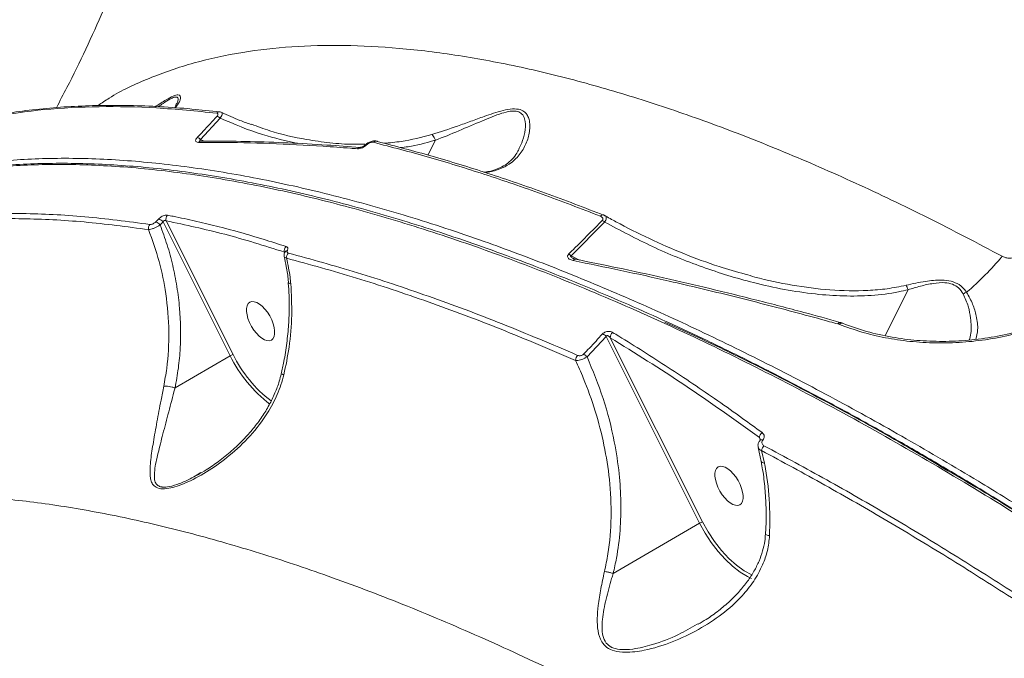
# Model space of a CAD drawing. Units: millimetres. Extents: x 683 to 19636, y -1395 to 11717.
# Drawn here: x 14031 to 14241, y 2193 to 2329 of the extents above; entities that cross this region are included whole.
import ezdxf

# ---------------------------------------------------------------- set-up
doc = ezdxf.new("R2010")
doc.units = ezdxf.units.MM
doc.layers.add('DiKom', color=7, linetype='Continuous')

msp = doc.modelspace()

# ---------------------------------------------------------------- linework, layer by layer
at = {"layer": 'DiKom', "color": 7, "linetype": 'Continuous', "lineweight": 15}
for p, q in [((14064.06, 2311.01), (14064.12, 2311.12)), ((14073.61, 2308.31), (14069.39, 2303.76)), ((14069.39, 2303.76), (14070.13, 2303.38)), ((14119.59, 2303.6), (14117.99, 2300.41)), ((14059.81, 2286.11), (14060.44, 2286.75)), ((14061.39, 2286.12), (14060.75, 2285.47)), ((14075.73, 2257.48), (14061.39, 2286.12)), ((14062.04, 2286.35), (14076.35, 2257.77)), ((14155.77, 2286.09), (14148.61, 2278.89)), ((14155.7, 2287.52), (14155.85, 2287.43)), ((14087.41, 2279.6), (14087.33, 2279.67)), ((14087.45, 2279.75), (14087.45, 2279.75)), ((14148.61, 2278.89), (14150.44, 2277.94)), ((14088.19, 2273.15), (14088.19, 2273.16)), ((14220.65, 2271.6), (14215.73, 2261.81)), ((14205.68, 2264.28), (14205.64, 2264.29)), ((14205.98, 2264.18), (14205.68, 2264.28)), ((14206.13, 2264.62), (14206.09, 2264.63)), ((14156.09, 2261.62), (14152.02, 2257.25)), ((14176.09, 2221.67), (14156.09, 2261.62)), ((14156.99, 2261.34), (14176.71, 2221.97)), ((14075.73, 2257.48), (14063.94, 2250.6)), ((14189.02, 2239.41), (14188.86, 2239.96)), ((14188.61, 2237.84), (14189.28, 2234.84)), ((14189.35, 2237.19), (14189.95, 2234.51)), ((14068.68, 2232.02), (14069.46, 2232.47)), ((14176.09, 2221.67), (14157.6, 2210.88)), ((14175.6, 2200.03), (14175.76, 2200.12))]:
    msp.add_line(p, q, dxfattribs=at)
at = {"layer": 'DiKom', "color": 7, "linetype": 'Continuous', "lineweight": 15, "flags": 128}
for points in [[(14107.03, 2303.4), (14107.12, 2303.37), (14107.22, 2303.31)], [(14088.69, 2272.86), (14088.45, 2272.93), (14088.28, 2273.01), (14088.2, 2273.11), (14088.19, 2273.15)], [(14205.64, 2264.29), (14205.72, 2264.41), (14205.8, 2264.51), (14205.89, 2264.58), (14205.98, 2264.62), (14206.06, 2264.63), (14206.09, 2264.63)], [(14205.68, 2264.28), (14205.76, 2264.4), (14205.84, 2264.5), (14205.93, 2264.57), (14206.01, 2264.61), (14206.09, 2264.62), (14206.13, 2264.62)], [(14205.98, 2264.18), (14206.07, 2264.28), (14206.16, 2264.37), (14206.25, 2264.43), (14206.34, 2264.48), (14206.43, 2264.5), (14206.5, 2264.49), (14206.55, 2264.48)], [(14206.55, 2264.48), (14206.58, 2264.47), (14206.64, 2264.42)], [(14189.01, 2239.43), (14189.02, 2239.44), (14189.13, 2239.5), (14189.26, 2239.52), (14189.43, 2239.5), (14189.62, 2239.43)], [(14189.95, 2234.51), (14189.65, 2234.56), (14189.43, 2234.65), (14189.3, 2234.76), (14189.26, 2234.85)], [(14187.2, 2209.86), (14186.35, 2210.26), (14184.76, 2211.21), (14183.15, 2212.44), (14181.56, 2213.93), (14180.03, 2215.63), (14178.59, 2217.52), (14177.26, 2219.55), (14176.09, 2221.67)], [(14176.71, 2221.97), (14177.92, 2219.79), (14179.28, 2217.73), (14180.77, 2215.82), (14182.35, 2214.12), (14183.99, 2212.66), (14185.63, 2211.48), (14187.25, 2210.61), (14187.3, 2210.59)]]:
    msp.add_lwpolyline(points, dxfattribs=at)
at = {"layer": 'DiKom', "color": 7, "linetype": 'Continuous', "lineweight": 15}
for centre, radius, start, end in [((14073.42, 2308.92), 0.738, 83.886, 141.1554), ((14072.49, 2307.12), 1.63, 46.6302, 75.5137), ((14068.26, 2302.6), 1.62, 45.5851, 74.6834), ((14069.44, 2302.75), 0.64, 89.7933, 144.2443), ((14106.89, 2302.73), 0.687, 78.8014, 143.0972), ((14103.43, 2301.45), 0.598, 87.1328, 148.1757), ((14104.75, 2302.37), 0.252, 59.2138, 124.4108), ((14059.42, 2284.51), 1.64, 35.8461, 76.3469), ((14060.06, 2285.15), 1.64, 35.9865, 76.4267), ((14063.18, 2286.7), 1.2, 135.1053, 197.3991), ((14155.42, 2286.99), 0.628, 74.5665, 146.0176), ((14154.37, 2284.6), 2.05, 47.0093, 64.4041), ((14059.45, 2284.73), 1.21, 135.9788, 192.6111), ((14088.55, 2279.95), 1.25, 133.3177, 193.0981), ((14087.96, 2279.44), 0.593, 90.9917, 148.6463), ((14089.09, 2278.54), 1.3, 135.8989, 188.5157), ((14147.19, 2277.44), 2.02, 45.4755, 63.0741), ((14149.54, 2277.61), 0.517, 85.9893, 154.3348), ((14188.17, 2323.23), 68.89, 310.789, 319.7963), ((14234.09, 2268.43), 2.8, 109.0916, 125.9266), ((14154.57, 2260.34), 1.99, 39.7909, 66.6705), ((14158.4, 2261.39), 1.4, 129.9307, 182.0385), ((14077.5, 2254.51), 3.46, 109.4786, 120.8172), ((14101.24, 2269.76), 28.31, 205.7148, 233.0519), ((14101, 2269.6), 27.34, 205.642, 232.8668), ((14151.12, 2256.49), 1.55, 135.8057, 179.6412), ((14150.49, 2256.02), 1.96, 38.8208, 65.9398), ((14190.37, 2239.84), 1.52, 127.2702, 175.5875), ((14191.14, 2236.99), 1.8, 135.7922, 173.49), ((14177.86, 2218.71), 3.46, 109.4717, 120.8199)]:
    msp.add_arc(centre, radius, start, end, dxfattribs=at)
for centre in [(14082.23, 2264.88), (14182.37, 2229.65)]:
    msp.add_ellipse(centre, major_axis=(2.3, -4.05), ratio=0.48232, dxfattribs=at)
for points, knots in [([(14053.99, 2344.59), (14053.4, 2343.03), (14051.7, 2338.57), (14048.66, 2331.38), (14044.87, 2323.02), (14041.5, 2316.07), (14039.32, 2311.98), (14038.56, 2310.55)], [0, 0, 0, 0, 0.130683, 0.374247, 0.619729, 0.867231, 1, 1, 1, 1]), ([(14047.51, 2311.01), (14048.28, 2311.55), (14051.59, 2313.85), (14058.37, 2316.97), (14067.85, 2320.3), (14078.06, 2322.5), (14088.78, 2323.72), (14099.94, 2324.01), (14111.85, 2323.39), (14124.49, 2321.84), (14137.83, 2319.34), (14151.51, 2315.98), (14165.45, 2311.81), (14179.59, 2306.89), (14194.23, 2301.15), (14209.36, 2294.54), (14224.91, 2287.13), (14235.49, 2281.55), (14240.79, 2278.77)], [0, 0, 0, 0, 0.020376, 0.087844, 0.156281, 0.224718, 0.288995, 0.353323, 0.417601, 0.483752, 0.549956, 0.616108, 0.679223, 0.742384, 0.805499, 0.870317, 0.935183, 1, 1, 1, 1]), ([(14059.65, 2310.73), (14060.47, 2311.26), (14061.87, 2312.15), (14063.6, 2313.09), (14064.7, 2313.4), (14065.13, 2313.1), (14065.13, 2312.52), (14064.85, 2311.66), (14064.33, 2310.96), (14064.01, 2310.53)], [0, 0, 0, 0, 0.173374, 0.295637, 0.419067, 0.551201, 0.672768, 0.794722, 1, 1, 1, 1]), ([(14064.12, 2311.12), (14064.24, 2311.32), (14064.61, 2311.94), (14064.64, 2312.52), (14064.35, 2312.84), (14063.88, 2312.87), (14062.78, 2312.36), (14061.58, 2311.6), (14060.71, 2311.01), (14060.38, 2310.78)], [0, 0, 0, 0, 0.127062, 0.383178, 0.443837, 0.592782, 0.729577, 0.894824, 1, 1, 1, 1]), ([(14072.84, 2309.38), (14068.51, 2309.82), (14059.85, 2310.68), (14047.59, 2310.88), (14035.84, 2310.32), (14028.57, 2309.2), (14024.94, 2308.64)], [0, 0, 0, 0, 0.248616, 0.497233, 0.748616, 1, 1, 1, 1]), ([(14073.49, 2309.64), (14071.5, 2309.86), (14067.2, 2310.34), (14060.79, 2310.8), (14054.23, 2311.05), (14047.86, 2311.06), (14041.68, 2310.84), (14035.68, 2310.37), (14030.24, 2309.74), (14026.89, 2309.15), (14025.42, 2308.89)], [0, 0, 0, 0, 0.11316, 0.244244, 0.375183, 0.505725, 0.635926, 0.766237, 0.896955, 1, 1, 1, 1]), ([(14064.19, 2311.08), (14064.17, 2311.04), (14064.12, 2310.91), (14063.97, 2310.69), (14063.87, 2310.54)], [0, 0, 0, 0, 0.310199, 1, 1, 1, 1]), ([(14072.9, 2308.7), (14072.93, 2308.75), (14073.02, 2308.85), (14073.12, 2309.03), (14073.13, 2309.2), (14073.04, 2309.34), (14072.91, 2309.37), (14072.84, 2309.38)], [0, 0, 0, 0, 0.120694, 0.307612, 0.523071, 0.737459, 1, 1, 1, 1]), ([(14073.91, 2309.53), (14073.85, 2309.56), (14073.72, 2309.63), (14073.57, 2309.64), (14073.48, 2309.64)], [0, 0, 0, 0, 0.425834, 1, 1, 1, 1]), ([(14073.91, 2309.51), (14073.94, 2309.51), (14074.03, 2309.5), (14074.06, 2309.29), (14073.96, 2308.92), (14073.77, 2308.56), (14073.64, 2308.35), (14073.61, 2308.31)], [0, 0, 0, 0, 0.09111, 0.384344, 0.663341, 0.930187, 1, 1, 1, 1]), ([(14080.32, 2306.92), (14079.48, 2307.22), (14077.3, 2307.97), (14075.2, 2308.93), (14073.91, 2309.51)], [0, 0, 0, 0, 0.386232, 1, 1, 1, 1]), ([(14118.83, 2304.82), (14120.65, 2305.4), (14123.42, 2306.27), (14127.16, 2307.64), (14129.74, 2308.58), (14132.05, 2309.38), (14134.1, 2309.99), (14136.13, 2310.36), (14137.77, 2310.23), (14138.77, 2309.64), (14139.34, 2308.89), (14139.7, 2307.92), (14139.84, 2306.75), (14139.71, 2304.97), (14139.06, 2302.77), (14137.63, 2300.38), (14135.71, 2298.57), (14133.42, 2297.39), (14131.63, 2296.83), (14130.38, 2296.74), (14130.12, 2296.72)], [0, 0, 0, 0, 0.099411, 0.150678, 0.201907, 0.238136, 0.27501, 0.31353, 0.352405, 0.386296, 0.417894, 0.450268, 0.496416, 0.542605, 0.637335, 0.735867, 0.836255, 0.907682, 0.980551, 1, 1, 1, 1]), ([(14137.45, 2301.75), (14137.74, 2302.33), (14138.37, 2303.63), (14138.92, 2305.87), (14138.89, 2307.88), (14138.24, 2309.22), (14137.23, 2309.8), (14136.26, 2309.85), (14135.12, 2309.72), (14133.73, 2309.36), (14131.73, 2308.63), (14128.65, 2307.33), (14124.57, 2305.58), (14121.27, 2304.2), (14119.59, 2303.61), (14119.59, 2303.61)], [0, 0, 0, 0, 0.099173, 0.222625, 0.345422, 0.41633, 0.464269, 0.511822, 0.519514, 0.574937, 0.635904, 0.697086, 0.848356, 0.999878, 1, 1, 1, 1]), ([(14068.69, 2304.16), (14069.11, 2304.61), (14070.53, 2306.12), (14071.92, 2307.64), (14072.9, 2308.7)], [0, 0, 0, 0, 0.29962, 1, 1, 1, 1]), ([(14090.21, 2302.9), (14087.68, 2303.46), (14081.99, 2304.72), (14076.6, 2307.03), (14073.61, 2308.31)], [0, 0, 0, 0, 0.445622, 1, 1, 1, 1]), ([(14080.32, 2306.99), (14081.6, 2306.52), (14085.42, 2305.1), (14091.05, 2303.84), (14097.04, 2302.99), (14101.21, 2302.66), (14103.7, 2302.73), (14104.52, 2302.75)], [0, 0, 0, 0, 0.164867, 0.490444, 0.694984, 0.899503, 1, 1, 1, 1]), ([(14068.92, 2303.13), (14068.76, 2303.14), (14068.5, 2303.17), (14068.33, 2303.38), (14068.33, 2303.64), (14068.47, 2303.92), (14068.62, 2304.09), (14068.69, 2304.16)], [0, 0, 0, 0, 0.303847, 0.502346, 0.701725, 0.873261, 1, 1, 1, 1]), ([(14102.92, 2301.76), (14102.43, 2301.8), (14099.98, 2302), (14093.67, 2302.45), (14084.17, 2302.94), (14075.34, 2303.14), (14070.33, 2303.13), (14068.92, 2303.13)], [0, 0, 0, 0, 0.041374, 0.206872, 0.538154, 0.869437, 1, 1, 1, 1]), ([(14069.39, 2303.76), (14069.36, 2303.74), (14069.3, 2303.72), (14069.25, 2303.66), (14069.23, 2303.61), (14069.25, 2303.55), (14069.32, 2303.47), (14069.4, 2303.4), (14069.49, 2303.36), (14069.5, 2303.36)], [0, 0, 0, 0, 0.160719, 0.268126, 0.353743, 0.469214, 0.610989, 0.937109, 1, 1, 1, 1]), ([(14069.43, 2303.4), (14069.42, 2303.4), (14069.39, 2303.39), (14069.4, 2303.39), (14069.4, 2303.39)], [0, 0, 0, 0, 0.490989, 1, 1, 1, 1]), ([(14103.46, 2302.03), (14101.09, 2302.22), (14095.89, 2302.63), (14088.07, 2303.05), (14079.99, 2303.32), (14073.78, 2303.43), (14070.34, 2303.38), (14069.44, 2303.37)], [0, 0, 0, 0, 0.2000708, 0.4398701, 0.6787194, 0.9166592, 1, 1, 1, 1]), ([(14107.02, 2303.39), (14106.91, 2303.42), (14106.6, 2303.48), (14106.03, 2303.41), (14105.32, 2303.14), (14104.81, 2302.81), (14104.62, 2302.59), (14104.61, 2302.57)], [0, 0, 0, 0, 0.139222, 0.37124, 0.662764, 0.978484, 1, 1, 1, 1]), ([(14106.34, 2303.14), (14106.3, 2303.15), (14106.16, 2303.18), (14105.87, 2303.14), (14105.5, 2303.02), (14105.15, 2302.83), (14104.97, 2302.67), (14104.88, 2302.59)], [0, 0, 0, 0, 0.1043786, 0.345375, 0.5759796, 0.7878242, 1, 1, 1, 1]), ([(14154.89, 2287.34), (14150.72, 2288.95), (14142.36, 2292.17), (14130.1, 2296.35), (14118.05, 2300.09), (14110.25, 2302.12), (14106.34, 2303.14)], [0, 0, 0, 0, 0.249121, 0.498242, 0.749121, 1, 1, 1, 1]), ([(14107.22, 2303.31), (14111.09, 2302.3), (14118.83, 2300.28), (14130.83, 2296.56), (14143.1, 2292.38), (14151.5, 2289.14), (14155.7, 2287.52)], [0, 0, 0, 0, 0.249122, 0.498242, 0.749122, 1, 1, 1, 1]), ([(14108.58, 2302.94), (14109.83, 2303.05), (14113.32, 2303.35), (14116.67, 2304.24), (14118.83, 2304.82)], [0, 0, 0, 0, 0.355872, 1, 1, 1, 1]), ([(14119.59, 2303.6), (14119.48, 2303.57), (14117.59, 2302.99), (14115.11, 2302.34), (14112.66, 2302.06), (14112.09, 2302)], [0, 0, 0, 0, 0.045328, 0.776997, 1, 1, 1, 1]), ([(14118.83, 2304.82), (14118.85, 2304.81), (14118.92, 2304.76), (14119.09, 2304.58), (14119.34, 2304.19), (14119.51, 2303.8), (14119.59, 2303.61)], [0, 0, 0, 0, 0.065995, 0.31723, 0.658563, 1, 1, 1, 1]), ([(14119.59, 2303.61), (14119.59, 2303.61), (14119.59, 2303.6), (14119.59, 2303.6), (14119.59, 2303.6), (14119.59, 2303.6)], [0, 0, 0, 0, 0.276454, 0.711327, 1, 1, 1, 1]), ([(14104.88, 2302.59), (14104.74, 2302.47), (14104.48, 2302.23), (14103.98, 2301.96), (14103.43, 2301.77), (14103.1, 2301.77), (14102.92, 2301.76)], [0, 0, 0, 0, 0.232266, 0.464048, 0.714028, 1, 1, 1, 1]), ([(14104.6, 2302.58), (14104.6, 2302.57), (14104.57, 2302.53), (14104.44, 2302.43), (14104.23, 2302.29), (14103.96, 2302.15), (14103.7, 2302.07), (14103.51, 2302.04), (14103.47, 2302.05), (14103.45, 2302.05)], [0, 0, 0, 0, 0.0074449, 0.1384259, 0.2948406, 0.4901994, 0.7078398, 0.8817837, 1, 1, 1, 1]), ([(14137.49, 2301.74), (14137.41, 2301.56), (14137.11, 2300.87), (14136.33, 2299.84), (14135.19, 2298.73), (14133.9, 2297.89), (14132.54, 2297.3), (14131.27, 2296.92), (14130.35, 2296.8), (14129.99, 2296.76)], [0, 0, 0, 0, 0.067753, 0.268815, 0.461968, 0.623724, 0.776006, 0.910674, 1, 1, 1, 1]), ([(13989.92, 2289.53), (13991.49, 2290.31), (13996.14, 2292.61), (14004.82, 2295.38), (14015.85, 2297.9), (14027.71, 2299.39), (14040.31, 2299.89), (14053.67, 2299.38), (14067.74, 2297.86), (14082.47, 2295.36), (14097.8, 2291.89), (14113.65, 2287.46), (14129.21, 2282.33), (14144.41, 2276.65), (14159.16, 2270.57), (14174.2, 2263.8), (14189.48, 2256.37), (14204.84, 2248.37), (14220.26, 2239.8), (14234.09, 2231.68), (14242.82, 2226.27), (14246.38, 2224.06)], [0, 0, 0, 0, 0.030001, 0.088614, 0.147226, 0.205745, 0.26408, 0.322415, 0.380934, 0.439546, 0.498158, 0.556677, 0.615011, 0.665176, 0.715607, 0.766097, 0.816587, 0.867018, 0.916496, 0.965974, 1, 1, 1, 1]), ([(14358.36, 2138.28), (14354.91, 2141.25), (14345.61, 2149.26), (14330.26, 2161.9), (14312.32, 2176.02), (14294.07, 2189.67), (14275.58, 2202.79), (14256.89, 2215.33), (14238.43, 2227.01), (14220.25, 2237.8), (14202.39, 2247.72), (14184.58, 2256.91), (14166.87, 2265.32), (14149.33, 2272.89), (14132.35, 2279.46), (14115.97, 2285.03), (14100.22, 2289.63), (14084.84, 2293.33), (14069.92, 2296.07), (14055.5, 2297.82), (14041.91, 2298.55), (14029.18, 2298.27), (14017.3, 2297.04), (14006.13, 2294.79), (13996.84, 2292.05), (13991.64, 2289.63), (13989.61, 2288.68)], [0, 0, 0, 0, 0.025071, 0.067541, 0.110043, 0.152514, 0.196217, 0.239957, 0.28366, 0.32613, 0.368633, 0.411103, 0.454807, 0.498546, 0.54225, 0.58472, 0.627222, 0.669692, 0.713395, 0.757134, 0.800836, 0.843306, 0.885809, 0.928279, 0.971982, 1, 1, 1, 1]), ([(14358.8, 2138.65), (14357.59, 2139.7), (14353.48, 2143.29), (14346.4, 2149.29), (14337.56, 2156.64), (14328.7, 2163.83), (14319.83, 2170.85), (14310.95, 2177.72), (14302.07, 2184.42), (14293.18, 2190.96), (14284.27, 2197.34), (14275.34, 2203.57), (14266.39, 2209.64), (14257.42, 2215.57), (14248.43, 2221.34), (14239.42, 2226.95), (14230.42, 2232.4), (14221.46, 2237.64), (14212.59, 2242.67), (14203.79, 2247.49), (14195.06, 2252.1), (14186.41, 2256.5), (14177.82, 2260.69), (14169.3, 2264.67), (14160.84, 2268.45), (14152.44, 2272.03), (14144.1, 2275.4), (14135.82, 2278.57), (14127.62, 2281.52), (14119.54, 2284.25), (14111.6, 2286.74), (14103.81, 2288.99), (14096.17, 2291.01), (14088.67, 2292.79), (14081.32, 2294.33), (14074.11, 2295.65), (14067.04, 2296.72), (14060.1, 2297.57), (14053.3, 2298.18), (14046.64, 2298.55), (14040.12, 2298.69), (14033.77, 2298.6), (14027.62, 2298.26), (14021.67, 2297.69), (14015.94, 2296.88), (14010.41, 2295.84), (14005.08, 2294.56), (13999.95, 2293.05), (13995.04, 2291.28), (13991.64, 2289.91), (13989.94, 2289.07), (13989.75, 2288.98)], [0, 0, 0, 0, 0.00878, 0.030012, 0.05125, 0.072388, 0.093428, 0.114394, 0.135311, 0.156203, 0.177093, 0.198, 0.218945, 0.239953, 0.261046, 0.282249, 0.303499, 0.324676, 0.34575, 0.366742, 0.387679, 0.408583, 0.429478, 0.450387, 0.471327, 0.492322, 0.513396, 0.534572, 0.555835, 0.577068, 0.598184, 0.619212, 0.640178, 0.661104, 0.682014, 0.702932, 0.723875, 0.744864, 0.765924, 0.787078, 0.808337, 0.829592, 0.850743, 0.871795, 0.89277, 0.913691, 0.934578, 0.955455, 0.976343, 0.997258, 1, 1, 1, 1]), ([(14058.27, 2284.47), (14053.64, 2285.08), (14044.36, 2286.3), (14031.22, 2286.93), (14018.62, 2286.74), (14010.83, 2285.79), (14006.94, 2285.31)], [0, 0, 0, 0, 0.248477, 0.496952, 0.748476, 1, 1, 1, 1]), ([(14007.17, 2286.41), (14011.02, 2286.89), (14018.73, 2287.83), (14031.28, 2288.04), (14044.48, 2287.43), (14053.88, 2286.19), (14058.58, 2285.57)], [0, 0, 0, 0, 0.2484773, 0.496955, 0.7484783, 1, 1, 1, 1]), ([(14058.58, 2285.57), (14058.63, 2285.57), (14058.75, 2285.56), (14058.99, 2285.61), (14059.28, 2285.72), (14059.58, 2285.9), (14059.73, 2286.04), (14059.81, 2286.11)], [0, 0, 0, 0, 0.148869, 0.348778, 0.557313, 0.779011, 1, 1, 1, 1]), ([(14060.44, 2286.75), (14060.55, 2286.85), (14060.78, 2287.06), (14061.21, 2287.32), (14061.64, 2287.5), (14062.04, 2287.58), (14062.24, 2287.56), (14062.33, 2287.55)], [0, 0, 0, 0, 0.206381, 0.413286, 0.614161, 0.813423, 1, 1, 1, 1]), ([(14062.04, 2286.35), (14062, 2286.37), (14061.91, 2286.42), (14061.77, 2286.44), (14061.67, 2286.41), (14061.58, 2286.37), (14061.53, 2286.33), (14061.45, 2286.24), (14061.41, 2286.17), (14061.39, 2286.12)], [0, 0, 0, 0, 0.206875, 0.404991, 0.539719, 0.590674, 0.72953, 0.785574, 1, 1, 1, 1]), ([(14087.33, 2279.67), (14083.05, 2281.01), (14074.49, 2283.7), (14066.19, 2285.46), (14062.04, 2286.35)], [0, 0, 0, 0, 0.4993591, 1, 1, 1, 1]), ([(14062.33, 2287.55), (14062.73, 2287.47), (14064.72, 2287.08), (14069.88, 2285.97), (14077.9, 2283.96), (14084.43, 2281.89), (14087.69, 2280.86)], [0, 0, 0, 0, 0.048063, 0.240321, 0.619882, 1, 1, 1, 1]), ([(14148.11, 2279.25), (14148.55, 2279.68), (14150.76, 2281.85), (14153.14, 2284.25), (14155.06, 2286.24), (14155.26, 2286.44)], [0, 0, 0, 0, 0.183176, 0.915891, 1, 1, 1, 1]), ([(14155.26, 2286.44), (14155.3, 2286.49), (14155.38, 2286.58), (14155.43, 2286.75), (14155.4, 2286.93), (14155.26, 2287.16), (14155.04, 2287.27), (14154.89, 2287.34)], [0, 0, 0, 0, 0.121228, 0.252327, 0.411652, 0.599304, 1, 1, 1, 1]), ([(14155.86, 2287.45), (14155.8, 2287.49), (14155.72, 2287.55), (14155.61, 2287.58), (14155.58, 2287.59)], [0, 0, 0, 0, 0.654434, 1, 1, 1, 1]), ([(14155.7, 2287.52), (14156.53, 2287.06), (14159.7, 2285.3), (14165.33, 2282.46), (14172.69, 2279.27), (14179.53, 2276.7), (14183.97, 2275.45), (14185.85, 2274.92)], [0, 0, 0, 0, 0.087203, 0.331263, 0.576242, 0.820914, 1, 1, 1, 1]), ([(14155.85, 2287.43), (14155.92, 2287.4), (14156.1, 2287.32), (14156.17, 2286.99), (14156.06, 2286.53), (14155.86, 2286.23), (14155.77, 2286.09)], [0, 0, 0, 0, 0.175651, 0.502812, 0.783019, 1, 1, 1, 1]), ([(14220.65, 2271.6), (14219.98, 2271.45), (14217.41, 2270.86), (14212.8, 2270.3), (14206.83, 2270.19), (14200.61, 2270.64), (14194.2, 2271.6), (14186.1, 2273.39), (14176.62, 2276.33), (14165.94, 2280.66), (14159.16, 2284.28), (14155.77, 2286.09)], [0, 0, 0, 0, 0.0310711, 0.1198392, 0.2089542, 0.2979289, 0.3968243, 0.4957435, 0.6636312, 0.8319713, 1, 1, 1, 1]), ([(14060.75, 2285.47), (14060.58, 2285.36), (14060.23, 2285.14), (14059.61, 2284.84), (14059.01, 2284.61), (14058.56, 2284.5), (14058.35, 2284.48), (14058.27, 2284.47)], [0, 0, 0, 0, 0.222324, 0.444835, 0.663825, 0.880653, 1, 1, 1, 1]), ([(14061.53, 2250.96), (14061.75, 2252.23), (14062.44, 2256.04), (14062.78, 2262.68), (14062.16, 2270.39), (14060.67, 2277.74), (14059.08, 2282.21), (14058.27, 2284.47)], [0, 0, 0, 0, 0.116112, 0.348859, 0.58734, 0.791866, 1, 1, 1, 1]), ([(14060.75, 2285.47), (14061.27, 2284.06), (14062.31, 2281.22), (14063.5, 2276.79), (14064.39, 2272.27), (14065.12, 2266.35), (14065.21, 2260.49), (14064.71, 2254.81), (14064.19, 2252), (14063.94, 2250.6)], [0, 0, 0, 0, 0.126452, 0.2529, 0.382868, 0.512838, 0.753108, 0.876558, 1, 1, 1, 1]), ([(14275.95, 2283.32), (14274.82, 2281.84), (14272.57, 2278.88), (14268.54, 2274.94), (14264.15, 2271.44), (14259.44, 2268.42), (14254.4, 2265.83), (14249.08, 2263.72), (14243.57, 2262.08), (14237.94, 2260.94), (14232.25, 2260.3), (14226.6, 2260.15), (14221.07, 2260.48), (14215.76, 2261.28), (14210.68, 2262.47), (14207.55, 2263.61), (14205.98, 2264.18)], [0, 0, 0, 0, 0.0751069, 0.1502148, 0.2212805, 0.2925748, 0.3636444, 0.4347685, 0.5061222, 0.5772478, 0.6483387, 0.7196576, 0.7907498, 0.860427, 0.9303174, 1, 1, 1, 1]), ([(14206.64, 2264.42), (14208.33, 2263.81), (14211.71, 2262.6), (14217.09, 2261.41), (14222.54, 2260.7), (14228.02, 2260.48), (14233.57, 2260.73), (14239.13, 2261.48), (14244.63, 2262.71), (14249.99, 2264.41), (14255.13, 2266.59), (14260.01, 2269.21), (14265.23, 2272.73), (14270.57, 2277.31), (14273.68, 2281.29), (14275.23, 2283.28)], [0, 0, 0, 0, 0.076609, 0.153216, 0.224233, 0.295475, 0.36649, 0.437488, 0.508712, 0.579711, 0.650698, 0.721912, 0.792902, 0.896451, 1, 1, 1, 1]), ([(14087.69, 2280.86), (14087.79, 2280.82), (14087.97, 2280.73), (14088.08, 2280.47), (14088.05, 2280.23), (14087.97, 2280.08), (14087.95, 2280.03)], [0, 0, 0, 0, 0.292706, 0.584848, 0.88199, 1, 1, 1, 1]), ([(14087.95, 2280.03), (14087.93, 2279.98), (14087.87, 2279.86), (14087.87, 2279.69), (14087.95, 2279.53), (14088.09, 2279.47), (14088.15, 2279.45)], [0, 0, 0, 0, 0.183408, 0.462482, 0.730984, 1, 1, 1, 1]), ([(14087.47, 2279.74), (14087.4, 2279.6), (14087.26, 2279.31), (14087.22, 2278.93), (14087.29, 2278.74), (14087.3, 2278.72)], [0, 0, 0, 0, 0.4487393, 0.9306687, 1, 1, 1, 1]), ([(14087.27, 2278.71), (14087.43, 2277.99), (14087.8, 2276.32), (14088.09, 2274.45), (14088.17, 2273.31), (14088.18, 2273.16)], [0, 0, 0, 0, 0.390479, 0.919811, 1, 1, 1, 1]), ([(14087.8, 2278.35), (14087.67, 2278.39), (14087.41, 2278.46), (14087.33, 2278.63), (14087.3, 2278.71)], [0, 0, 0, 0, 0.514081, 1, 1, 1, 1]), ([(14087.8, 2278.35), (14088.08, 2276.99), (14088.46, 2275.18), (14088.64, 2273.33), (14088.69, 2272.86)], [0, 0, 0, 0, 0.746855, 1, 1, 1, 1]), ([(14149.56, 2256.5), (14144.23, 2258.77), (14133.57, 2263.31), (14117.96, 2269.14), (14102.62, 2274.28), (14092.74, 2276.99), (14087.8, 2278.35)], [0, 0, 0, 0, 0.248617, 0.497231, 0.748618, 1, 1, 1, 1]), ([(14088.15, 2279.45), (14093.05, 2278.1), (14102.83, 2275.42), (14118.12, 2270.3), (14133.81, 2264.47), (14144.61, 2259.87), (14150, 2257.57)], [0, 0, 0, 0, 0.248617, 0.497233, 0.748616, 1, 1, 1, 1]), ([(14149.07, 2277.83), (14148.76, 2277.92), (14148.31, 2278.04), (14147.94, 2278.39), (14147.83, 2278.67), (14147.88, 2278.94), (14147.99, 2279.13), (14148.08, 2279.22), (14148.11, 2279.25)], [0, 0, 0, 0, 0.403034, 0.573334, 0.745128, 0.853335, 0.961776, 1, 1, 1, 1]), ([(14148.61, 2278.89), (14148.6, 2278.88), (14148.57, 2278.87), (14148.53, 2278.85), (14148.51, 2278.82), (14148.5, 2278.79), (14148.5, 2278.76), (14148.55, 2278.65), (14148.71, 2278.51), (14148.93, 2278.37), (14149.1, 2278.29), (14149.16, 2278.26)], [0, 0, 0, 0, 0.041581, 0.084595, 0.128259, 0.141546, 0.188448, 0.250497, 0.496461, 0.803957, 1, 1, 1, 1]), ([(14205.64, 2264.29), (14205.05, 2264.45), (14202.15, 2265.26), (14194.63, 2267.3), (14183.15, 2270.26), (14170.61, 2273.25), (14159.24, 2275.77), (14152.46, 2277.15), (14149.07, 2277.83)], [0, 0, 0, 0, 0.029988, 0.149947, 0.390056, 0.630165, 0.815083, 1, 1, 1, 1]), ([(14149.57, 2278.13), (14149.52, 2278.14), (14149.36, 2278.17), (14149.2, 2278.23), (14149.16, 2278.26), (14149.15, 2278.26)], [0, 0, 0, 0, 0.285463, 0.946928, 1, 1, 1, 1]), ([(14206.09, 2264.63), (14203.52, 2265.35), (14197.55, 2267), (14188.28, 2269.4), (14178.28, 2271.87), (14168.36, 2274.18), (14158.77, 2276.28), (14152.55, 2277.52), (14149.57, 2278.12)], [0, 0, 0, 0, 0.133215, 0.308567, 0.484214, 0.660345, 0.837152, 1, 1, 1, 1]), ([(14240.79, 2278.77), (14240.99, 2278.67), (14241.41, 2278.48), (14242.08, 2278.35), (14242.71, 2278.35), (14243.27, 2278.45), (14243.73, 2278.62), (14244.08, 2278.84), (14244.21, 2279), (14244.28, 2279.08)], [0, 0, 0, 0, 0.194391, 0.403711, 0.553919, 0.691016, 0.83503, 0.921885, 1, 1, 1, 1]), ([(14185.85, 2274.92), (14186.54, 2274.72), (14189.84, 2273.72), (14195.89, 2272.5), (14203.97, 2271.42), (14210.78, 2271.3), (14216.21, 2271.75), (14218.88, 2272.29), (14220.22, 2272.56)], [0, 0, 0, 0, 0.060887, 0.293806, 0.526594, 0.76057, 0.88031, 1, 1, 1, 1]), ([(14220.22, 2272.56), (14221.59, 2272.87), (14223.51, 2273.3), (14226.09, 2273.63), (14227.95, 2273.72), (14229.91, 2273.51), (14231.79, 2272.69), (14232.71, 2271.74), (14233.13, 2271.15), (14233.17, 2271.08)], [0, 0, 0, 0, 0.286515, 0.400277, 0.516304, 0.657469, 0.799406, 0.976368, 1, 1, 1, 1]), ([(14088.13, 2273.14), (14088.17, 2272.73), (14088.33, 2271.05), (14088.38, 2268.04), (14088.26, 2264.13), (14087.86, 2260.17), (14087.33, 2256.65), (14086.82, 2254.47), (14086.62, 2253.6)], [0, 0, 0, 0, 0.064639, 0.263103, 0.46285, 0.663542, 0.864747, 1, 1, 1, 1]), ([(14088.69, 2272.86), (14088.8, 2270.64), (14089.04, 2266.16), (14088.49, 2259.6), (14087.62, 2255.38), (14087.22, 2253.43)], [0, 0, 0, 0, 0.346015, 0.698733, 1, 1, 1, 1]), ([(14220.22, 2272.56), (14220.23, 2272.55), (14220.3, 2272.43), (14220.46, 2272.14), (14220.58, 2271.79), (14220.65, 2271.61)], [0, 0, 0, 0, 0.084392, 0.497358, 1, 1, 1, 1]), ([(14232.45, 2270.7), (14232.16, 2271.16), (14231.64, 2271.98), (14230.24, 2272.85), (14228.32, 2273.22), (14225.93, 2272.99), (14223.27, 2272.41), (14221.54, 2271.85), (14220.65, 2271.61), (14220.65, 2271.61)], [0, 0, 0, 0, 0.1595635, 0.2875406, 0.4150496, 0.5934668, 0.7962091, 0.9997302, 1, 1, 1, 1]), ([(14220.65, 2271.61), (14220.65, 2271.6), (14220.65, 2271.6), (14220.65, 2271.6), (14220.65, 2271.6), (14220.65, 2271.6)], [0, 0, 0, 0, 0.340165, 0.815826, 1, 1, 1, 1]), ([(14233.75, 2260.84), (14233.89, 2261.3), (14234.28, 2262.64), (14234.1, 2265.12), (14233.64, 2268.03), (14232.84, 2269.81), (14232.45, 2270.7)], [0, 0, 0, 0, 0.182809, 0.524644, 0.762667, 1, 1, 1, 1]), ([(14233.17, 2271.08), (14233.65, 2270.22), (14234.6, 2268.47), (14235.34, 2265.69), (14235.7, 2263.07), (14235.32, 2261.66), (14235.15, 2261.03)], [0, 0, 0, 0, 0.217449, 0.440537, 0.745888, 1, 1, 1, 1]), ([(14228.33, 2233.39), (14224.56, 2235.62), (14214.71, 2241.44), (14198.98, 2249.93), (14182.82, 2258.19), (14172.83, 2262.76), (14168.67, 2264.66)], [0, 0, 0, 0, 0.185973, 0.4856, 0.785703, 1, 1, 1, 1]), ([(14206.55, 2264.48), (14206.52, 2264.49), (14206.39, 2264.55), (14206.24, 2264.58), (14206.13, 2264.62)], [0, 0, 0, 0, 0.169269, 1, 1, 1, 1]), ([(14151.29, 2257.82), (14151.7, 2258.25), (14153.07, 2259.68), (14154.41, 2261.15), (14155.35, 2262.17)], [0, 0, 0, 0, 0.299641, 1, 1, 1, 1]), ([(14155.35, 2262.17), (14155.45, 2262.26), (14155.63, 2262.43), (14156.02, 2262.61), (14156.43, 2262.7), (14156.85, 2262.7), (14157.22, 2262.62), (14157.41, 2262.51), (14157.49, 2262.47)], [0, 0, 0, 0, 0.164363, 0.329168, 0.489743, 0.661619, 0.861402, 1, 1, 1, 1]), ([(14156.99, 2261.34), (14156.95, 2261.4), (14156.84, 2261.52), (14156.66, 2261.67), (14156.49, 2261.77), (14156.37, 2261.8), (14156.29, 2261.8), (14156.23, 2261.78), (14156.17, 2261.74), (14156.12, 2261.69), (14156.1, 2261.64), (14156.09, 2261.62)], [0, 0, 0, 0, 0.18511, 0.430496, 0.610261, 0.693551, 0.746522, 0.808432, 0.866913, 0.929963, 1, 1, 1, 1]), ([(14188.86, 2239.96), (14183.54, 2243.78), (14172.89, 2251.45), (14162.3, 2258.04), (14156.99, 2261.34)], [0, 0, 0, 0, 0.499173, 1, 1, 1, 1]), ([(14157.49, 2262.47), (14157.93, 2262.2), (14160.13, 2260.87), (14165.84, 2257.32), (14174.66, 2251.55), (14183.12, 2245.67), (14188.06, 2242.06), (14189.45, 2241.05)], [0, 0, 0, 0, 0.0413752, 0.2068735, 0.5381543, 0.8694378, 1, 1, 1, 1]), ([(14152.02, 2257.25), (14151.86, 2257.14), (14151.54, 2256.93), (14150.94, 2256.68), (14150.34, 2256.52), (14149.87, 2256.47), (14149.64, 2256.49), (14149.56, 2256.5)], [0, 0, 0, 0, 0.222178, 0.444412, 0.665117, 0.892249, 1, 1, 1, 1]), ([(14150, 2257.57), (14150.02, 2257.57), (14150.11, 2257.53), (14150.3, 2257.48), (14150.58, 2257.47), (14150.85, 2257.53), (14151.1, 2257.64), (14151.23, 2257.76), (14151.29, 2257.82)], [0, 0, 0, 0, 0.035406, 0.257404, 0.448213, 0.628121, 0.814426, 1, 1, 1, 1]), ([(14152.02, 2257.25), (14153.24, 2254.31), (14155.66, 2248.42), (14157.81, 2239.96), (14158.95, 2232.52), (14159.34, 2226.16), (14159.16, 2220.11), (14158.54, 2214.99), (14157.85, 2211.98), (14157.6, 2210.88)], [0, 0, 0, 0, 0.199257, 0.398461, 0.542935, 0.670814, 0.798991, 0.926747, 1, 1, 1, 1]), ([(14155.75, 2211.31), (14156.01, 2212.57), (14156.82, 2216.36), (14157.32, 2222.96), (14156.97, 2230.79), (14155.76, 2238.4), (14153.87, 2245.68), (14151.72, 2251.72), (14150.13, 2255.25), (14149.56, 2256.5)], [0, 0, 0, 0, 0.085358, 0.258269, 0.4313, 0.591291, 0.751845, 0.911962, 1, 1, 1, 1]), ([(14087.22, 2253.43), (14086.8, 2252), (14085.94, 2249.13), (14083.51, 2244.69), (14080.1, 2240.23), (14075.82, 2236.19), (14071.3, 2232.88), (14067.62, 2230.86), (14064.83, 2229.71), (14063, 2229.16), (14061.22, 2228.92), (14059.85, 2229.23), (14059.11, 2229.98), (14058.74, 2230.89), (14058.52, 2232.55), (14058.68, 2235.19), (14059.3, 2239.02), (14060.05, 2243.28), (14060.81, 2247.33), (14061.33, 2249.96), (14061.53, 2250.96)], [0, 0, 0, 0, 0.064063, 0.128241, 0.21707, 0.306034, 0.383343, 0.460484, 0.490155, 0.519742, 0.550545, 0.581639, 0.608709, 0.634242, 0.659847, 0.731655, 0.803701, 0.87901, 0.954279, 1, 1, 1, 1]), ([(14086.62, 2253.6), (14086.5, 2253.08), (14086.17, 2251.68), (14085.31, 2249.45), (14084.08, 2246.89), (14082.53, 2244.34), (14080.67, 2241.86), (14078.5, 2239.43), (14076.03, 2237.07), (14073.37, 2234.94), (14070.91, 2233.21), (14069.35, 2232.32), (14068.71, 2231.96)], [0, 0, 0, 0, 0.055298, 0.1477039, 0.2456795, 0.3486933, 0.4557048, 0.5668872, 0.6865425, 0.8108963, 0.9217105, 1, 1, 1, 1]), ([(14086.72, 2253.57), (14086.71, 2253.57), (14086.69, 2253.57), (14086.85, 2253.53), (14087.06, 2253.47), (14087.19, 2253.44), (14087.22, 2253.43)], [0, 0, 0, 0, 0.141199, 0.59623, 0.911993, 1, 1, 1, 1]), ([(14063.93, 2250.6), (14063.93, 2250.59), (14063.85, 2250.31), (14063.35, 2248.37), (14062.41, 2244.77), (14061.21, 2240.24), (14060.16, 2236.11), (14059.55, 2233.25), (14059.49, 2231.42), (14059.65, 2230.44), (14060.14, 2229.71), (14060.83, 2229.44), (14061.65, 2229.35), (14062.91, 2229.46), (14064.93, 2230.12), (14066.96, 2230.98), (14068.18, 2231.72), (14068.68, 2232.02)], [0, 0, 0, 0, 0.0001058, 0.0233802, 0.1666975, 0.3131008, 0.4507782, 0.5911162, 0.6376761, 0.6850482, 0.7313889, 0.7695128, 0.7774827, 0.8232184, 0.8872132, 0.9541777, 1, 1, 1, 1]), ([(14063.93, 2250.6), (14063.73, 2250.66), (14063.32, 2250.79), (14062.64, 2250.92), (14062.06, 2250.97), (14061.7, 2250.97), (14061.56, 2250.96), (14061.53, 2250.96)], [0, 0, 0, 0, 0.252525, 0.505057, 0.757609, 0.948706, 1, 1, 1, 1]), ([(14063.94, 2250.6), (14063.93, 2250.6), (14063.93, 2250.6), (14063.93, 2250.59), (14063.93, 2250.6), (14063.93, 2250.6)], [0, 0, 0, 0, 0.441367, 0.805733, 1, 1, 1, 1]), ([(14189.06, 2239.53), (14189.04, 2239.58), (14189, 2239.74), (14188.91, 2239.87), (14188.86, 2239.96)], [0, 0, 0, 0, 0.358001, 1, 1, 1, 1]), ([(14189.45, 2241.05), (14189.57, 2240.93), (14189.81, 2240.71), (14189.94, 2240.27), (14189.89, 2239.82), (14189.71, 2239.55), (14189.62, 2239.43)], [0, 0, 0, 0, 0.2591746, 0.5176541, 0.7811836, 1, 1, 1, 1]), ([(14189.03, 2239.42), (14188.9, 2239.25), (14188.63, 2238.88), (14188.52, 2238.3), (14188.62, 2237.97), (14188.65, 2237.87)], [0, 0, 0, 0, 0.3728431, 0.8063082, 1, 1, 1, 1]), ([(14189.35, 2237.19), (14189.19, 2237.26), (14188.87, 2237.41), (14188.64, 2237.66), (14188.64, 2237.83), (14188.64, 2237.86)], [0, 0, 0, 0, 0.446096, 0.8918, 1, 1, 1, 1]), ([(14189.06, 2239.53), (14189.06, 2239.53), (14189.06, 2239.53), (14189.07, 2239.49), (14189.02, 2239.43), (14189.01, 2239.43)], [0, 0, 0, 0, 0.517379, 0.929595, 1, 1, 1, 1]), ([(14189.62, 2239.43), (14189.6, 2239.4), (14189.5, 2239.27), (14189.4, 2239.02), (14189.43, 2238.7), (14189.57, 2238.43), (14189.76, 2238.3), (14189.85, 2238.24)], [0, 0, 0, 0, 0.079744, 0.31814, 0.555549, 0.777372, 1, 1, 1, 1]), ([(14189.85, 2238.24), (14194.31, 2235.83), (14203.24, 2231.02), (14216.79, 2223.2), (14230.45, 2214.98), (14239.61, 2209.13), (14244.19, 2206.2)], [0, 0, 0, 0, 0.249121, 0.498243, 0.749121, 1, 1, 1, 1]), ([(14243.61, 2205.19), (14239.07, 2208.09), (14229.98, 2213.9), (14216.38, 2222.09), (14202.82, 2229.93), (14193.84, 2234.77), (14189.35, 2237.19)], [0, 0, 0, 0, 0.249121, 0.498243, 0.749122, 1, 1, 1, 1]), ([(14189.24, 2234.84), (14189.35, 2234.25), (14189.72, 2232.36), (14190.09, 2229.08), (14190.33, 2225.04), (14190.35, 2221.76), (14190.21, 2219.85), (14190.17, 2219.3)], [0, 0, 0, 0, 0.118723, 0.379743, 0.638819, 0.896181, 1, 1, 1, 1]), ([(14189.95, 2234.51), (14189.97, 2234.4), (14190.46, 2231.88), (14191.16, 2226.76), (14191.09, 2221.6), (14191.05, 2218.99)], [0, 0, 0, 0, 0.02096, 0.505559, 1, 1, 1, 1]), ([(14245.81, 2222.83), (14242.26, 2225.05), (14236.41, 2228.71), (14230.61, 2232.07), (14228.33, 2233.39)], [0, 0, 0, 0, 0.607183, 1, 1, 1, 1]), ([(14257.85, 2121.06), (14252.82, 2124.72), (14242.75, 2132.03), (14227.52, 2142.44), (14212.23, 2152.41), (14196.38, 2162.21), (14180.06, 2171.72), (14163.34, 2180.83), (14146.65, 2189.29), (14130.05, 2197.03), (14113.6, 2204.02), (14097.85, 2210.03), (14082.82, 2215.09), (14068.53, 2219.25), (14054.58, 2222.64), (14041.05, 2225.21), (14027.99, 2226.93), (14015.42, 2227.77), (14003.43, 2227.7), (13992.02, 2226.67), (13981.4, 2224.67), (13971.78, 2221.78), (13963.28, 2217.98), (13957.42, 2214.73), (13954.61, 2212.45), (13954.02, 2211.97)], [0, 0, 0, 0, 0.040753, 0.081506, 0.122665, 0.163824, 0.209324, 0.254859, 0.300359, 0.347199, 0.394079, 0.440919, 0.484988, 0.529089, 0.573158, 0.618497, 0.663874, 0.709213, 0.756193, 0.803173, 0.850828, 0.898482, 0.94324, 0.988034, 1, 1, 1, 1]), ([(14191.05, 2218.99), (14190.93, 2217.92), (14190.69, 2215.77), (14189.54, 2212.48), (14187.74, 2209.22), (14184.86, 2205.6), (14180.93, 2202.06), (14175.85, 2198.78), (14170.29, 2196.12), (14165.62, 2194.69), (14162.22, 2194.12), (14160.04, 2193.99), (14157.94, 2194.21), (14156.18, 2195.02), (14154.89, 2196.47), (14154.27, 2198.6), (14154.15, 2201.24), (14154.41, 2204.26), (14154.93, 2207.61), (14155.47, 2210.08), (14155.75, 2211.31)], [0, 0, 0, 0, 0.048202, 0.096466, 0.156483, 0.216593, 0.305092, 0.393743, 0.486953, 0.579986, 0.611336, 0.642624, 0.679783, 0.710022, 0.740283, 0.78625, 0.834098, 0.882074, 0.941034, 1, 1, 1, 1]), ([(14190.16, 2219.3), (14190.13, 2218.81), (14190.05, 2217.6), (14189.59, 2215.67), (14188.82, 2213.5), (14187.73, 2211.33), (14186.33, 2209.18), (14184.6, 2207.03), (14182.54, 2204.92), (14180.15, 2202.9), (14177.88, 2201.26), (14176.36, 2200.39), (14175.79, 2200.06)], [0, 0, 0, 0, 0.058291, 0.145281, 0.237542, 0.335152, 0.43849, 0.547653, 0.666781, 0.791091, 0.921541, 1, 1, 1, 1]), ([(14190.22, 2219.3), (14190.21, 2219.29), (14190.18, 2219.24), (14190.36, 2219.15), (14190.66, 2219.06), (14190.92, 2219.01), (14191.02, 2219), (14191.05, 2218.99)], [0, 0, 0, 0, 0.114795, 0.46098, 0.807292, 0.937946, 1, 1, 1, 1]), ([(14157.59, 2210.88), (14157.59, 2210.88), (14157.49, 2210.53), (14156.93, 2208.69), (14156.04, 2205.35), (14155.35, 2201.86), (14155.2, 2199.29), (14155.34, 2197.56), (14155.94, 2196.08), (14156.82, 2195.35), (14157.78, 2194.88), (14159.3, 2194.52), (14162.29, 2194.7), (14166.56, 2195.75), (14171.21, 2197.52), (14174.27, 2199.27), (14175.6, 2200.03)], [0, 0, 0, 0, 0.000119, 0.028716, 0.155328, 0.284348, 0.338639, 0.393851, 0.451213, 0.493958, 0.498949, 0.546865, 0.621382, 0.730589, 0.883017, 1, 1, 1, 1]), ([(14157.59, 2210.88), (14157.39, 2210.95), (14156.99, 2211.1), (14156.38, 2211.23), (14155.97, 2211.29), (14155.78, 2211.31), (14155.75, 2211.31)], [0, 0, 0, 0, 0.34139, 0.68276, 0.93408, 1, 1, 1, 1]), ([(14157.6, 2210.88), (14157.6, 2210.88), (14157.59, 2210.88), (14157.59, 2210.88), (14157.59, 2210.88), (14157.59, 2210.88)], [0, 0, 0, 0, 0.429926, 0.785411, 1, 1, 1, 1]), ([(14057.71, 2113.93), (14055.31, 2116.81), (14048.81, 2124.64), (14037.94, 2136.6), (14025.04, 2149.48), (14011.9, 2161.27), (13998.59, 2171.93), (13985.15, 2181.4), (13971.64, 2189.65), (13958.07, 2196.65), (13944.48, 2202.37), (13931.56, 2206.73), (13923.23, 2208.56), (13919.4, 2209.4)], [0, 0, 0, 0, 0.0557499, 0.1513304, 0.2472123, 0.3432476, 0.4392824, 0.5351637, 0.6307442, 0.7263256, 0.8222076, 0.9182425, 1, 1, 1, 1]), ([(13922.52, 2209.5), (13926.79, 2208.48), (13935.57, 2206.39), (13948.94, 2201.64), (13962.53, 2195.66), (13976.09, 2188.4), (13989.59, 2179.9), (14003, 2170.17), (14016.28, 2159.27), (14029.38, 2147.24), (14042.22, 2134.15), (14054.19, 2120.67), (14065.31, 2106.98), (14075.63, 2093.25), (14085.69, 2078.8), (14095.45, 2063.7), (14104.82, 2048.08), (14113.78, 2031.98), (14121.45, 2017.21), (14126.05, 2007.66), (14127.93, 2003.76)], [0, 0, 0, 0, 0.057486, 0.1181, 0.178617, 0.238944, 0.299272, 0.359789, 0.420403, 0.481018, 0.541535, 0.601863, 0.65374, 0.705894, 0.758108, 0.810322, 0.862476, 0.913644, 0.964812, 1, 1, 1, 1])]:
    msp.add_open_spline(points, degree=3, knots=knots, dxfattribs=at)

doc.saveas('drawing.dxf')
